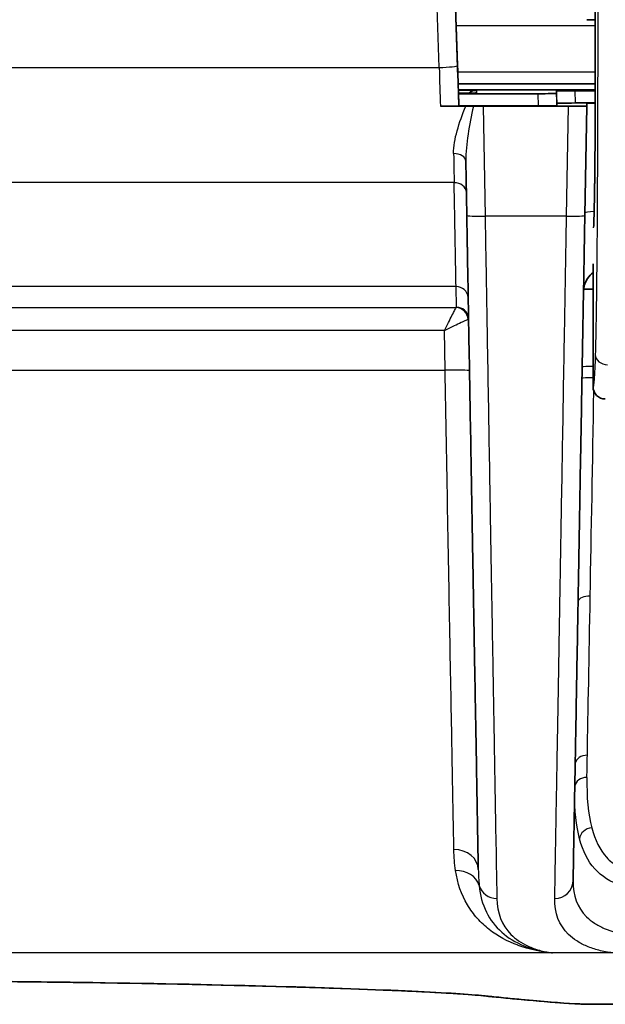
# Model space of a CAD drawing. Units: millimetres. Extents: x 36 to 4399, y 20 to 1425.
# Drawn here: x 1428 to 1452, y 1220 to 1261 of the extents above; entities that cross this region are included whole.
import ezdxf

# ---------------------------------------------------------------- set-up
doc = ezdxf.new("R2010")
doc.units = ezdxf.units.MM
doc.header["$LTSCALE"] = 2.5
doc.layers.add('Visible (ISO)', color=7, linetype='Continuous', lineweight=35)
doc.layers.add('Visible Narrow (ISO)', color=7, linetype='Continuous', lineweight=25)

msp = doc.modelspace()

# ---------------------------------------------------------------- linework, layer by layer
at = {"layer": 'Visible (ISO)'}
for p, q in [((1451.76, 1269.257), (1451.76, 1257.826)), ((1445.728, 1268.311), (1446.061, 1258.794)), ((1451.76, 1261.188), (1451.418, 1261.188)), ((1451.76, 1258.521), (1446.07, 1258.521)), ((1451.76, 1258.275), (1446.079, 1258.275)), ((1446.084, 1258.115), (1446.084, 1258.128)), ((1449.387, 1258.115), (1446.084, 1258.115)), ((1446.102, 1257.607), (1446.084, 1258.115)), ((1450.148, 1258.23), (1450.148, 1258.124)), ((1451.76, 1258.238), (1450.91, 1258.238)), ((1446.384, 1257.596), (1445.331, 1257.596)), ((1449.404, 1257.607), (1446.102, 1257.607)), ((1446.102, 1257.607), (1446.102, 1257.605)), ((1450.648, 1257.594), (1447.108, 1257.594)), ((1450.166, 1257.721), (1450.166, 1257.616)), ((1451.76, 1257.73), (1450.927, 1257.73)), ((1451.33, 1253.074), (1451.409, 1257.602)), ((1451.409, 1257.602), (1451.409, 1257.711)), ((1446.312, 1257.416), (1446.312, 1257.416)), ((1446.387, 1255.31), (1446.387, 1255.31)), ((1446.426, 1253.074), (1446.387, 1255.31)), ((1451.672, 1245.948), (1451.672, 1251.045)), ((1445.851, 1228.822), (1445.851, 1228.822)), ((1445.868, 1227.945), (1445.868, 1227.945)), ((1447.621, 1227.817), (1447.621, 1227.817)), ((1451.664, 1220.308), (1451.664, 1220.308)), ((1701.743, 1220.308), (1451.664, 1220.308))]:
    msp.add_line(p, q, dxfattribs=at)
msp.add_arc((1452.18, 1245.948), 0.508, 180.0076, 270.0052, dxfattribs=at)
for centre, major_axis, ratio, start_param, end_param in [((1446.064, 1258.73), (0.08, -2.294), 0.000355, 4.684736, 4.978213), ((1449.386, 1258.124), (0.762, 0), 0.011096, 4.713607, 6.283185), ((1450.911, 1258.23), (0.762, 0), 0.011096, 1.572014, 3.141593), ((1447.108, 1257.602), (0.76, 0), 0.011096, 4.149349, 4.712402), ((1449.403, 1257.616), (0.762, 0), 0.011096, 4.713607, 6.283185), ((1450.928, 1257.721), (0.762, 0), 0.011096, 1.572014, 3.141593), ((1450.647, 1257.602), (0.762, 0), 0.011121, 4.713607, 6.283185), ((1452.425, 1257.711), (1.016, 0), 0.011121, 2.285088, 3.141593)]:
    msp.add_ellipse(centre, major_axis=major_axis, ratio=ratio, start_param=start_param, end_param=end_param, dxfattribs=at)
for points, knots in [([(1446.084, 1258.134), (1446.119, 1258.134), (1446.153, 1258.134), (1446.272, 1258.135), (1446.352, 1258.135), (1446.495, 1258.137), (1446.558, 1258.137), (1446.664, 1258.139), (1446.705, 1258.14), (1446.746, 1258.142), (1446.757, 1258.142), (1446.764, 1258.143), (1446.765, 1258.143), (1446.765, 1258.143)], [0.0169364, 0.0169364, 0.0169364, 0.0169364, 0.0277564, 0.0277564, 0.0561494, 0.0561494, 0.0855945, 0.0855945, 0.118022, 0.118022, 0.1359428, 0.1359428, 0.1429213, 0.1429213, 0.1429213, 0.1429213]), ([(1446.102, 1257.605), (1446.102, 1257.604), (1446.083, 1257.603), (1446.009, 1257.601), (1445.955, 1257.6), (1445.816, 1257.598), (1445.734, 1257.597), (1445.591, 1257.597), (1445.539, 1257.596), (1445.434, 1257.596), (1445.383, 1257.596), (1445.331, 1257.596)], [0, 0, 0, 0, 0.0317403, 0.0317403, 0.0627249, 0.0627249, 0.0934663, 0.0934663, 0.1100882, 0.1100882, 0.1256372, 0.1256372, 0.1256372, 0.1256372]), ([(1446.384, 1257.596), (1446.44, 1257.596), (1446.496, 1257.596), (1446.604, 1257.596), (1446.655, 1257.595), (1446.702, 1257.595)], [0.0000022, 0.0000022, 0.0000022, 0.0000022, 0.01686787, 0.01686787, 0.0337059, 0.0337059, 0.0337059, 0.0337059]), ([(1451.695, 1252.572), (1451.697, 1252.606), (1451.698, 1252.643), (1451.708, 1252.884), (1451.717, 1253.165), (1451.732, 1253.875), (1451.739, 1254.326), (1451.75, 1255.329), (1451.754, 1255.895), (1451.759, 1256.917), (1451.76, 1257.373), (1451.76, 1257.826)], [0.1220677, 0.1220677, 0.1220677, 0.1220677, 0.154462, 0.154462, 0.3162003, 0.3162003, 0.493317, 0.493317, 0.6734257, 0.6734257, 0.8093406, 0.8093406, 0.8093406, 0.8093406]), ([(1446.906, 1225.905), (1446.899, 1226.287), (1446.891, 1226.699), (1446.884, 1227.141), (1446.88, 1227.311), (1446.877, 1227.486), (1446.874, 1227.665), (1446.865, 1228.156), (1446.856, 1228.681), (1446.846, 1229.243), (1446.843, 1229.419), (1446.84, 1229.599), (1446.836, 1229.782), (1446.825, 1230.398), (1446.814, 1231.057), (1446.801, 1231.767), (1446.798, 1231.943), (1446.795, 1232.122), (1446.791, 1232.304), (1446.786, 1232.599), (1446.781, 1232.903), (1446.775, 1233.216), (1446.772, 1233.39), (1446.769, 1233.568), (1446.766, 1233.748), (1446.76, 1234.092), (1446.753, 1234.449), (1446.747, 1234.817), (1446.744, 1234.988), (1446.741, 1235.162), (1446.738, 1235.338), (1446.72, 1236.312), (1446.702, 1237.356), (1446.682, 1238.492), (1446.679, 1238.645), (1446.676, 1238.801), (1446.674, 1238.958), (1446.664, 1239.487), (1446.655, 1240.036), (1446.645, 1240.607), (1446.642, 1240.748), (1446.64, 1240.891), (1446.637, 1241.034), (1446.633, 1241.267), (1446.629, 1241.502), (1446.625, 1241.739), (1446.618, 1242.122), (1446.611, 1242.509), (1446.604, 1242.902), (1446.602, 1243.022), (1446.6, 1243.142), (1446.598, 1243.263), (1446.572, 1244.722), (1446.546, 1246.241), (1446.518, 1247.812), (1446.517, 1247.877), (1446.516, 1247.942), (1446.515, 1248.007), (1446.501, 1248.795), (1446.487, 1249.599), (1446.473, 1250.409), (1446.472, 1250.443), (1446.472, 1250.476), (1446.471, 1250.51), (1446.464, 1250.915), (1446.457, 1251.322), (1446.45, 1251.732), (1446.449, 1251.749), (1446.449, 1251.766), (1446.449, 1251.783), (1446.445, 1251.988), (1446.442, 1252.193), (1446.438, 1252.4), (1446.438, 1252.408), (1446.438, 1252.417), (1446.437, 1252.425), (1446.434, 1252.64), (1446.43, 1252.856), (1446.426, 1253.074)], [0.00162082, 0.00162082, 0.00162082, 0.00162082, 0.00530398, 0.00530398, 0.00530398, 0.0067222, 0.0067222, 0.0067222, 0.01060797, 0.01060797, 0.01060797, 0.01182358, 0.01182358, 0.01182358, 0.01591195, 0.01591195, 0.01591195, 0.01692496, 0.01692496, 0.01692496, 0.018564, 0.018564, 0.018564, 0.01947565, 0.01947565, 0.01947565, 0.02121618, 0.02121618, 0.02121618, 0.02202634, 0.02202634, 0.02202634, 0.02651991, 0.02651991, 0.02651991, 0.02712772, 0.02712772, 0.02712772, 0.02917209, 0.02917209, 0.02917209, 0.02967841, 0.02967841, 0.02967841, 0.03049781, 0.03049781, 0.03049781, 0.03182388, 0.03182388, 0.03182388, 0.0322291, 0.0322291, 0.0322291, 0.03712784, 0.03712784, 0.03712784, 0.03733048, 0.03733048, 0.03733048, 0.03977987, 0.03977987, 0.03977987, 0.03988117, 0.03988117, 0.03988117, 0.04110586, 0.04110586, 0.04110586, 0.04115651, 0.04115651, 0.04115651, 0.04176886, 0.04176886, 0.04176886, 0.04179418, 0.04179418, 0.04179418, 0.04243185, 0.04243185, 0.04243185, 0.04243185]), ([(1451.33, 1253.074), (1451.326, 1252.847), (1451.322, 1252.623), (1451.318, 1252.401), (1451.315, 1252.179), (1451.311, 1251.958), (1451.307, 1251.737), (1451.299, 1251.297), (1451.292, 1250.861), (1451.284, 1250.428), (1451.269, 1249.561), (1451.254, 1248.707), (1451.239, 1247.862), (1451.224, 1247.018), (1451.21, 1246.184), (1451.195, 1245.362), (1451.188, 1244.951), (1451.181, 1244.542), (1451.174, 1244.14), (1451.167, 1243.738), (1451.16, 1243.342), (1451.153, 1242.952), (1451.139, 1242.169), (1451.126, 1241.41), (1451.113, 1240.678), (1451.1, 1239.949), (1451.088, 1239.247), (1451.076, 1238.572), (1451.07, 1238.235), (1451.064, 1237.902), (1451.058, 1237.579), (1451.053, 1237.256), (1451.047, 1236.942), (1451.042, 1236.635), (1451.031, 1236.023), (1451.021, 1235.442), (1451.011, 1234.887), (1451.011, 1234.884), (1451.011, 1234.882), (1451.011, 1234.879), (1450.991, 1233.772), (1450.973, 1232.767), (1450.957, 1231.838), (1450.957, 1231.836), (1450.957, 1231.833), (1450.957, 1231.831), (1450.948, 1231.368), (1450.94, 1230.924), (1450.933, 1230.5), (1450.933, 1230.497), (1450.933, 1230.495), (1450.933, 1230.492), (1450.925, 1230.068), (1450.918, 1229.663), (1450.911, 1229.276), (1450.911, 1229.274), (1450.911, 1229.272), (1450.911, 1229.27), (1450.897, 1228.494), (1450.884, 1227.79), (1450.873, 1227.15), (1450.861, 1226.508), (1450.851, 1225.93), (1450.842, 1225.419)], [0.00000001, 0.00000001, 0.00000001, 0.00000001, 0.00066867, 0.00066867, 0.00066867, 0.00133734, 0.00133734, 0.00133734, 0.00267469, 0.00267469, 0.00267469, 0.00534937, 0.00534937, 0.00534937, 0.00802406, 0.00802406, 0.00802406, 0.0093614, 0.0093614, 0.0093614, 0.01069874, 0.01069874, 0.01069874, 0.01338052, 0.01338052, 0.01338052, 0.01604811, 0.01604811, 0.01604811, 0.01738546, 0.01738546, 0.01738546, 0.0187228, 0.0187228, 0.0187228, 0.02139748, 0.02139748, 0.02139748, 0.02140883, 0.02140883, 0.02140883, 0.02674686, 0.02674686, 0.02674686, 0.02676104, 0.02676104, 0.02676104, 0.02942154, 0.02942154, 0.02942154, 0.0294371, 0.0294371, 0.0294371, 0.03209623, 0.03209623, 0.03209623, 0.03211172, 0.03211172, 0.03211172, 0.0374456, 0.0374456, 0.0374456, 0.04279497, 0.04279497, 0.04279497, 0.04279497]), ([(1451.672, 1250.688), (1451.672, 1250.688), (1451.672, 1250.688), (1451.584, 1250.621), (1451.507, 1250.539), (1451.384, 1250.356), (1451.337, 1250.254), (1451.294, 1250.095), (1451.283, 1250.041), (1451.277, 1249.981), (1451.276, 1249.974), (1451.276, 1249.968)], [0.06587107, 0.06587107, 0.06587107, 0.06587107, 0.06589452, 0.06589452, 0.09891975, 0.09891975, 0.13194503, 0.13194503, 0.14828782, 0.14828782, 0.15015832, 0.15015832, 0.15015832, 0.15015832]), ([(1447.144, 1220.66), (1446.576, 1220.718), (1445.57, 1220.784), (1442.676, 1220.919), (1440.745, 1220.988), (1436.267, 1221.112), (1433.665, 1221.168), (1429.65, 1221.226), (1428.36, 1221.24), (1427.057, 1221.253)], [0, 0, 0, 0, 0.87335, 0.87335, 1.777884, 1.777884, 2.683452, 2.683452, 3.088972, 3.088972, 3.088972, 3.088972]), ([(1451.664, 1220.308), (1451.241, 1220.308), (1450.673, 1220.339), (1449.557, 1220.427), (1449.142, 1220.464), (1448.447, 1220.529), (1448.203, 1220.553), (1447.818, 1220.591), (1447.687, 1220.604), (1447.485, 1220.625), (1447.417, 1220.631), (1447.281, 1220.645), (1447.213, 1220.653), (1447.144, 1220.66)], [0, 0, 0, 0, 1.670744, 1.670744, 2.509008, 2.509008, 2.92858, 2.92858, 3.138426, 3.138426, 3.243355, 3.243355, 3.348285, 3.348285, 3.348285, 3.348285])]:
    msp.add_open_spline(points, degree=3, knots=knots, dxfattribs=at)
msp.add_open_spline([(1450.842, 1225.419), (1450.842, 1225.419), (1450.842, 1225.418), (1450.842, 1225.418)], degree=3, dxfattribs=at)
at = {"layer": 'Visible Narrow (ISO)'}
for p, q in [((1451.76, 1257.826), (1451.76, 1269.257)), ((1446.061, 1258.794), (1445.728, 1268.311)), ((1445.281, 1259.2), (1445.071, 1265.217)), ((1445.836, 1265.204), (1446.043, 1259.288)), ((1451.76, 1260.938), (1445.986, 1260.938)), ((1421.628, 1259.2), (1445.281, 1259.2)), ((1446.053, 1259.023), (1451.76, 1259.023)), ((1451.76, 1258.275), (1446.079, 1258.275)), ((1446.829, 1258.248), (1446.829, 1258.149)), ((1449.404, 1257.607), (1449.387, 1258.115)), ((1450.166, 1257.721), (1450.148, 1258.23)), ((1450.148, 1258.124), (1450.166, 1257.616)), ((1450.91, 1258.238), (1450.927, 1257.73)), ((1447.108, 1257.594), (1447.188, 1253.026)), ((1450.568, 1253.026), (1450.648, 1257.594)), ((1451.76, 1257.826), (1451.76, 1257.826)), ((1446.309, 1257.406), (1446.309, 1257.406)), ((1445.902, 1254.422), (1421.628, 1254.422)), ((1450.568, 1253.026), (1447.188, 1253.026)), ((1445.981, 1250.108), (1426.934, 1250.108)), ((1445.997, 1249.251), (1445.981, 1250.108)), ((1421.467, 1249.234), (1445.986, 1249.234)), ((1445.498, 1248.278), (1421.467, 1248.278)), ((1445.526, 1246.64), (1445.498, 1248.278)), ((1421.524, 1246.64), (1445.526, 1246.64)), ((1450.222, 1232.745), (1450.222, 1232.745)), ((1451.46, 1232.041), (1451.46, 1232.041)), ((1445.852, 1228.801), (1445.852, 1228.801)), ((1451.455, 1228.567), (1451.455, 1228.567)), ((1445.869, 1227.862), (1445.869, 1227.862)), ((1447.623, 1227.723), (1447.623, 1227.723)), ((1450.887, 1224.902), (1450.887, 1224.902)), ((1449.98, 1222.442), (1421.738, 1222.442)), ((1452.491, 1222.442), (1449.98, 1222.442))]:
    msp.add_line(p, q, dxfattribs=at)
for centre, major_axis, ratio, start_param, end_param in [((1445.281, 1259.261), (0.762, 0.027), 0.080772, 4.709566, 6.282797), ((1445.268, 1259.713), (-0.195, 6.353), 0.000341, 1.651665, 1.910499), ((1446.039, 1259.445), (0.171, -4.896), 0.000344, 4.744389, 5.097511), ((1446.829, 1257.74), (0.397, 0.317), 0.999986, 0.897109, 1.570796), ((1446.829, 1257.641), (0.508, 0), 0.999938, 1.570796, 1.732777), ((1446.817, 1257.638), (-0.063, 0.504), 0.99606, 6.157744, 6.266102), ((1445.879, 1255.301), (0.508, 0.009), 0.643323, 6.282932, 7.842649), ((1445.803, 1259.712), (-0.12, 6.349), 0.000209, 2.269613, 2.555722), ((1445.902, 1253.998), (0.508, 0.009), 0.833238, 0.03189, 1.556011), ((1447.188, 1253.087), (-0.762, -0.013), 0.080809, 0, 1.569385), ((1450.568, 1253.087), (0.762, -0.013), 0.080809, 4.713801, 6.283185), ((1452.346, 1253.148), (-1.016, 0.018), 0.080809, 5.38068, 6.222108), ((1445.981, 1249.607), (0.508, 0.009), 0.986669, 0.087382, 1.552418), ((1451.78, 1249.96), (-0.508, 0.009), 0.045979, 4.927305, 6.157861), ((1451.78, 1249.969), (-0.508, 0.018), 0.045958, 4.928675, 6.139139), ((1445.467, 1249.251), (0.53, 0), 0.16271, 6.081739, 6.28629), ((1445.986, 1248.733), (-0.316, 0.397), 0.966703, 4.083258, 5.594103), ((1445.997, 1248.75), (0.508, 0.009), 0.986669, 0.106635, 1.552418), ((1445.478, 1248.75), (1.027, 0.009), 0.059851, 6.076184, 6.207939), ((1452.271, 1247.293), (-0.508, 0.014), 0.849475, 0.033083, 1.594673), ((1445.526, 1246.593), (1.016, 0.018), 0.045979, 0.074531, 1.569993), ((1451.724, 1246.762), (-0.508, 0.009), 0.045979, 4.815906, 6.164949), ((1451.716, 1246.285), (-0.508, 0.009), 0.066969, 4.799789, 6.16551), ((1451.738, 1247.808), (-0.397, -22.228), 0.000198, 1.076087, 1.478812), ((1451.554, 1237.013), (-0.508, 0.009), 0.474782, 4.720725, 6.177222), ((1451.738, 1247.806), (-0.397, -22.224), 0.000198, 0.688843, 1.076088), ((1451.435, 1230.257), (-0.508, 0.009), 0.771988, 4.726044, 6.192784), ((1451.738, 1247.804), (-0.397, -22.222), 0.000198, 0.620588, 0.688838), ((1451.418, 1229.313), (-0.508, 0.009), 0.813539, 4.726808, 6.195487), ((1451.616, 1227.167), (-0.492, -0.128), 0.902601, 4.481372, 5.981348), ((1445.89, 1225.888), (1.016, 0.018), 0.829764, 6.282838, 7.839261), ((1445.961, 1224.984), (1.007, 0.138), 0.861961, 0.138143, 1.452831), ((1447.676, 1225.433), (-0.762, -0.014), 0.958592, 0.247668, 1.553442), ((1450.08, 1225.433), (0.762, -0.014), 0.958592, 4.729744, 6.283865), ((1447.221, 1221.418), (-0.078, -0.758), 0.979433, 6.28317, 6.387374)]:
    msp.add_ellipse(centre, major_axis=major_axis, ratio=ratio, start_param=start_param, end_param=end_param, dxfattribs=at)
for points, knots in [([(1451.868, 1275.63), (1451.869, 1274.375), (1451.87, 1273.119), (1451.871, 1271.863), (1451.872, 1270.607), (1451.872, 1269.352), (1451.872, 1268.096), (1451.872, 1266.84), (1451.872, 1265.584), (1451.871, 1264.328), (1451.87, 1263.073), (1451.868, 1261.815), (1451.866, 1260.565), (1451.864, 1259.315), (1451.861, 1258.073), (1451.857, 1256.841), (1451.856, 1256.225), (1451.853, 1255.611), (1451.851, 1255.002), (1451.848, 1254.393), (1451.845, 1253.788), (1451.842, 1253.189), (1451.84, 1252.89), (1451.838, 1252.591), (1451.836, 1252.299), (1451.834, 1252.006), (1451.831, 1251.719), (1451.829, 1251.438), (1451.824, 1250.875), (1451.818, 1250.337), (1451.811, 1249.828), (1451.808, 1249.574), (1451.804, 1249.327), (1451.801, 1249.094), (1451.797, 1248.861), (1451.793, 1248.639), (1451.789, 1248.428), (1451.781, 1248.007), (1451.772, 1247.63), (1451.763, 1247.293)], [0, 0, 0, 0, 0.00376736, 0.00376736, 0.00376736, 0.00753471, 0.00753471, 0.00753471, 0.01130207, 0.01130207, 0.01130207, 0.01506943, 0.01506943, 0.01506943, 0.01883678, 0.01883678, 0.01883678, 0.02072046, 0.02072046, 0.02072046, 0.02260414, 0.02260414, 0.02260414, 0.02354598, 0.02354598, 0.02354598, 0.02448782, 0.02448782, 0.02448782, 0.0263715, 0.0263715, 0.0263715, 0.02731334, 0.02731334, 0.02731334, 0.02825517, 0.02825517, 0.02825517, 0.03013885, 0.03013885, 0.03013885, 0.03013885]), ([(1446.08, 1258.258), (1446.263, 1258.257), (1446.437, 1258.256), (1446.733, 1258.253), (1446.829, 1258.25), (1446.829, 1258.248)], [2.513966, 2.513966, 2.513966, 2.513966, 3.141593, 3.141593, 3.926382, 3.926382, 3.926382, 3.926382]), ([(1446.817, 1258.146), (1446.806, 1258.144), (1446.784, 1258.143), (1446.744, 1258.141), (1446.742, 1258.141), (1446.74, 1258.141), (1446.738, 1258.141), (1446.699, 1258.14), (1446.644, 1258.139), (1446.572, 1258.138), (1446.563, 1258.137), (1446.554, 1258.137), (1446.545, 1258.137), (1446.513, 1258.137), (1446.479, 1258.136), (1446.442, 1258.136), (1446.419, 1258.136), (1446.394, 1258.136), (1446.368, 1258.135), (1446.342, 1258.135), (1446.315, 1258.135), (1446.288, 1258.135), (1446.268, 1258.135), (1446.249, 1258.134), (1446.229, 1258.134), (1446.22, 1258.134), (1446.211, 1258.134), (1446.202, 1258.134), (1446.191, 1258.134), (1446.18, 1258.134), (1446.168, 1258.134), (1446.141, 1258.134), (1446.113, 1258.134), (1446.084, 1258.134)], [0, 0, 0, 0, 0.000389569, 0.000389569, 0.000389569, 0.000410508, 0.000410508, 0.000410508, 0.000779138, 0.000779138, 0.000779138, 0.000823181, 0.000823181, 0.000823181, 0.000973922, 0.000973922, 0.000973922, 0.001071314, 0.001071314, 0.001071314, 0.001168706, 0.001168706, 0.001168706, 0.001235912, 0.001235912, 0.001235912, 0.001266099, 0.001266099, 0.001266099, 0.001302621, 0.001302621, 0.001302621, 0.00139213, 0.00139213, 0.00139213, 0.00139213]), ([(1445.879, 1255.627), (1445.873, 1255.93), (1445.935, 1256.246), (1446.121, 1256.911), (1446.245, 1257.25), (1446.384, 1257.596)], [0, 0, 0, 0, 0.00116812, 0.00116812, 0.002336239, 0.002336239, 0.002336239, 0.002336239]), ([(1446.702, 1257.595), (1446.617, 1257.203), (1446.539, 1256.816), (1446.48, 1256.433), (1446.422, 1256.05), (1446.381, 1255.675), (1446.387, 1255.31)], [0, 0, 0, 0, 0.001231262, 0.001231262, 0.001231262, 0.002462148, 0.002462148, 0.002462148, 0.002462148]), ([(1451.694, 1252.54), (1451.698, 1252.629), (1451.703, 1252.737), (1451.707, 1252.864), (1451.718, 1253.176), (1451.727, 1253.599), (1451.735, 1254.105), (1451.743, 1254.611), (1451.749, 1255.201), (1451.753, 1255.835), (1451.758, 1256.469), (1451.76, 1257.148), (1451.76, 1257.826)], [5.042232, 5.042232, 5.042232, 5.042232, 5.190089, 5.190089, 5.190089, 5.554455, 5.554455, 5.554455, 5.91882, 5.91882, 5.91882, 6.283185, 6.283185, 6.283185, 6.283185]), ([(1445.981, 1250.108), (1445.98, 1250.144), (1445.979, 1250.188), (1445.978, 1250.237), (1445.977, 1250.284), (1445.976, 1250.336), (1445.975, 1250.392), (1445.975, 1250.394), (1445.975, 1250.397), (1445.975, 1250.4), (1445.973, 1250.514), (1445.971, 1250.646), (1445.968, 1250.789), (1445.968, 1250.794), (1445.968, 1250.798), (1445.968, 1250.802), (1445.962, 1251.096), (1445.956, 1251.437), (1445.949, 1251.81), (1445.949, 1251.814), (1445.949, 1251.819), (1445.949, 1251.824), (1445.942, 1252.2), (1445.935, 1252.606), (1445.927, 1253.037), (1445.927, 1253.04), (1445.927, 1253.043), (1445.927, 1253.046), (1445.919, 1253.48), (1445.911, 1253.938), (1445.902, 1254.422)], [-0.00000006, -0.00000006, -0.00000006, -0.00000006, 0.00065224, 0.00065224, 0.00065224, 0.00127641, 0.00127641, 0.00127641, 0.00130455, 0.00130455, 0.00130455, 0.00257087, 0.00257087, 0.00257087, 0.00260915, 0.00260915, 0.00260915, 0.00518445, 0.00518445, 0.00518445, 0.00521837, 0.00521837, 0.00521837, 0.00780864, 0.00780864, 0.00780864, 0.00782758, 0.00782758, 0.00782758, 0.01043679, 0.01043679, 0.01043679, 0.01043679]), ([(1447.188, 1253.026), (1447.192, 1252.797), (1447.195, 1252.568), (1447.203, 1252.114), (1447.207, 1251.888), (1447.218, 1251.213), (1447.226, 1250.765), (1447.248, 1249.429), (1447.264, 1248.546), (1447.308, 1245.952), (1447.336, 1244.285), (1447.371, 1242.289), (1447.377, 1241.894), (1447.391, 1241.114), (1447.397, 1240.727), (1447.417, 1239.594), (1447.429, 1238.873), (1447.464, 1236.813), (1447.486, 1235.572), (1447.525, 1233.274), (1447.544, 1232.226), (1447.577, 1230.314), (1447.592, 1229.447), (1447.62, 1227.855), (1447.633, 1227.129), (1447.657, 1225.813), (1447.667, 1225.224), (1447.676, 1224.702)], [-0.00000006, -0.00000006, -0.00000006, -0.00000006, 0.00068713, 0.00068713, 0.00137433, 0.00137433, 0.00274871, 0.00274871, 0.00549748, 0.00549748, 0.01099502, 0.01099502, 0.01236941, 0.01236941, 0.01374379, 0.01374379, 0.01649256, 0.01649256, 0.0219901, 0.0219901, 0.02748764, 0.02748764, 0.03298518, 0.03298518, 0.03848272, 0.03848272, 0.04398026, 0.04398026, 0.04398026, 0.04398026]), ([(1450.08, 1224.702), (1450.089, 1225.224), (1450.1, 1225.812), (1450.123, 1227.122), (1450.136, 1227.843), (1450.157, 1229.037), (1450.164, 1229.454), (1450.18, 1230.329), (1450.188, 1230.786), (1450.213, 1232.217), (1450.231, 1233.25), (1450.26, 1234.958), (1450.27, 1235.554), (1450.287, 1236.497), (1450.292, 1236.82), (1450.304, 1237.483), (1450.309, 1237.823), (1450.339, 1239.554), (1450.365, 1241.055), (1450.419, 1244.247), (1450.448, 1245.946), (1450.493, 1248.553), (1450.508, 1249.431), (1450.531, 1250.764), (1450.538, 1251.211), (1450.55, 1251.886), (1450.553, 1252.112), (1450.559, 1252.453), (1450.561, 1252.567), (1450.565, 1252.795), (1450.567, 1252.912), (1450.568, 1253.026)], [0, 0, 0, 0, 0.00546319, 0.00546319, 0.01092638, 0.01092638, 0.01365798, 0.01365798, 0.01638958, 0.01638958, 0.02185277, 0.02185277, 0.02458436, 0.02458436, 0.02595016, 0.02595016, 0.02731596, 0.02731596, 0.03277915, 0.03277915, 0.03824234, 0.03824234, 0.04097394, 0.04097394, 0.04233974, 0.04233974, 0.04302264, 0.04302264, 0.04336409, 0.04336409, 0.04370554, 0.04370554, 0.04370554, 0.04370554]), ([(1445.498, 1248.278), (1445.551, 1248.388), (1445.609, 1248.503), (1445.664, 1248.614), (1445.717, 1248.719), (1445.767, 1248.82), (1445.812, 1248.906), (1445.856, 1248.993), (1445.894, 1249.067), (1445.923, 1249.121), (1445.954, 1249.179), (1445.975, 1249.216), (1445.986, 1249.234)], [1.570796, 1.570796, 1.570796, 1.570796, 1.920681, 1.920681, 1.920681, 2.251479, 2.251479, 2.251479, 2.582275, 2.582275, 2.582275, 2.932153, 2.932153, 2.932153, 2.932153]), ([(1445.498, 1248.278), (1445.606, 1248.334), (1445.722, 1248.392), (1445.834, 1248.448), (1445.94, 1248.5), (1446.042, 1248.55), (1446.131, 1248.593), (1446.221, 1248.635), (1446.298, 1248.67), (1446.356, 1248.696), (1446.418, 1248.723), (1446.46, 1248.74), (1446.483, 1248.746)], [1.570796, 1.570796, 1.570796, 1.570796, 1.920681, 1.920681, 1.920681, 2.251479, 2.251479, 2.251479, 2.582275, 2.582275, 2.582275, 2.932153, 2.932153, 2.932153, 2.932153]), ([(1451.763, 1247.293), (1451.756, 1247.054), (1451.749, 1246.872), (1451.741, 1246.718), (1451.738, 1246.641), (1451.734, 1246.571), (1451.73, 1246.506), (1451.73, 1246.505), (1451.73, 1246.504), (1451.73, 1246.502), (1451.726, 1246.439), (1451.723, 1246.379), (1451.719, 1246.323), (1451.719, 1246.322), (1451.719, 1246.32), (1451.719, 1246.319), (1451.711, 1246.208), (1451.703, 1246.115), (1451.696, 1246.05), (1451.696, 1246.049), (1451.695, 1246.047), (1451.695, 1246.046), (1451.692, 1246.015), (1451.688, 1245.991), (1451.684, 1245.974), (1451.684, 1245.973), (1451.684, 1245.973), (1451.683, 1245.972), (1451.681, 1245.964), (1451.68, 1245.958), (1451.678, 1245.954), (1451.677, 1245.952), (1451.676, 1245.95), (1451.675, 1245.949), (1451.674, 1245.949), (1451.674, 1245.949), (1451.674, 1245.949), (1451.673, 1245.949), (1451.673, 1245.948), (1451.673, 1245.948), (1451.673, 1245.948), (1451.672, 1245.948), (1451.672, 1245.948)], [0, 0, 0, 0, 0.001347743, 0.001347743, 0.001347743, 0.002021614, 0.002021614, 0.002021614, 0.002034019, 0.002034019, 0.002034019, 0.002695485, 0.002695485, 0.002695485, 0.002712024, 0.002712024, 0.002712024, 0.004043228, 0.004043228, 0.004043228, 0.004068038, 0.004068038, 0.004068038, 0.004717099, 0.004717099, 0.004717099, 0.004746191, 0.004746191, 0.004746191, 0.005084887, 0.005084887, 0.005084887, 0.005254082, 0.005254082, 0.005254082, 0.005306736, 0.005306736, 0.005306736, 0.005348853, 0.005348853, 0.005348853, 0.00539097, 0.00539097, 0.00539097, 0.00539097]), ([(1445.89, 1226.731), (1445.87, 1227.833), (1445.846, 1229.126), (1445.793, 1232.027), (1445.763, 1233.635), (1445.7, 1237.076), (1445.667, 1238.91), (1445.598, 1242.706), (1445.562, 1244.667), (1445.526, 1246.64)], [3.7447278, 3.7447278, 3.7447278, 3.7447278, 3.9779164, 3.9779164, 4.2111051, 4.2111051, 4.4442937, 4.4442937, 4.6774824, 4.6774824, 4.6774824, 4.6774824]), ([(1451.616, 1227.628), (1451.75, 1227.126), (1451.953, 1226.724), (1452.234, 1226.411), (1452.375, 1226.255), (1452.535, 1226.121), (1452.716, 1226.01), (1452.897, 1225.898), (1453.099, 1225.809), (1453.32, 1225.742)], [0, 0, 0, 0, 0.003564491, 0.003564491, 0.003564491, 0.005346736, 0.005346736, 0.005346736, 0.007128981, 0.007128981, 0.007128981, 0.007128981]), ([(1452.848, 1225.249), (1452.394, 1225.386), (1452.03, 1225.612), (1451.457, 1226.249), (1451.249, 1226.66), (1451.112, 1227.177)], [0, 0, 0, 0, 0.003699205, 0.003699205, 0.00739841, 0.00739841, 0.00739841, 0.00739841]), ([(1449.98, 1222.442), (1449.484, 1222.491), (1449.004, 1222.595), (1448.563, 1222.755), (1448.561, 1222.756), (1448.56, 1222.756), (1448.559, 1222.757), (1448.119, 1222.917), (1447.716, 1223.133), (1447.362, 1223.41), (1447.36, 1223.411), (1447.359, 1223.413), (1447.357, 1223.414), (1447.181, 1223.552), (1447.017, 1223.705), (1446.866, 1223.875), (1446.865, 1223.876), (1446.864, 1223.877), (1446.862, 1223.879), (1446.712, 1224.049), (1446.575, 1224.235), (1446.454, 1224.439), (1446.454, 1224.44), (1446.453, 1224.441), (1446.452, 1224.443), (1446.21, 1224.852), (1446.038, 1225.323), (1445.961, 1225.862)], [-0.00003459, -0.00003459, -0.00003459, -0.00003459, 0.00317983, 0.00317983, 0.00317983, 0.00319003, 0.00319003, 0.00319003, 0.00639425, 0.00639425, 0.00639425, 0.00640858, 0.00640858, 0.00640858, 0.00800146, 0.00800146, 0.00800146, 0.00801507, 0.00801507, 0.00801507, 0.00960867, 0.00960867, 0.00960867, 0.00961938, 0.00961938, 0.00961938, 0.01282309, 0.01282309, 0.01282309, 0.01282309]), ([(1446.941, 1225.24), (1446.977, 1224.829), (1447.081, 1224.463), (1447.402, 1223.815), (1447.616, 1223.537), (1448.139, 1223.071), (1448.448, 1222.882), (1449.153, 1222.593), (1449.551, 1222.493), (1449.98, 1222.442)], [0, 0, 0, 0, 0.00318892, 0.00318892, 0.00637785, 0.00637785, 0.00956677, 0.00956677, 0.01275569, 0.01275569, 0.01275569, 0.01275569]), ([(1450.842, 1225.418), (1450.831, 1224.824), (1451.014, 1224.33), (1451.401, 1223.946), (1451.497, 1223.85), (1451.607, 1223.761), (1451.73, 1223.68), (1451.852, 1223.599), (1451.989, 1223.525), (1452.139, 1223.46), (1452.438, 1223.331), (1452.788, 1223.237), (1453.19, 1223.186)], [0.00000585, 0.00000585, 0.00000585, 0.00000585, 0.00603454, 0.00603454, 0.00603454, 0.00754318, 0.00754318, 0.00754318, 0.00905181, 0.00905181, 0.00905181, 0.01206908, 0.01206908, 0.01206908, 0.01206908]), ([(1447.676, 1224.702), (1447.687, 1224.1), (1447.88, 1223.6), (1448.45, 1223.019), (1448.687, 1222.853), (1449.118, 1222.656), (1449.274, 1222.599), (1449.525, 1222.528), (1449.612, 1222.507), (1449.747, 1222.48), (1449.792, 1222.471), (1449.885, 1222.456), (1449.933, 1222.448), (1449.98, 1222.442)], [0, 0, 0, 0, 0.00625407, 0.00625407, 0.00938111, 0.00938111, 0.01094463, 0.01094463, 0.01172639, 0.01172639, 0.01211726, 0.01211726, 0.01250814, 0.01250814, 0.01250814, 0.01250814]), ([(1452.491, 1222.442), (1452.286, 1222.467), (1452.094, 1222.504), (1451.735, 1222.597), (1451.569, 1222.653), (1451.262, 1222.784), (1451.122, 1222.859), (1450.87, 1223.023), (1450.757, 1223.113), (1450.259, 1223.598), (1450.069, 1224.099), (1450.08, 1224.702)], [-0.00000006, -0.00000006, -0.00000006, -0.00000006, 0.00158588, 0.00158588, 0.00317182, 0.00317182, 0.00475776, 0.00475776, 0.0063437, 0.0063437, 0.01268746, 0.01268746, 0.01268746, 0.01268746]), ([(1427.065, 1221.253), (1427.693, 1221.247), (1428.319, 1221.241), (1428.936, 1221.234), (1429.553, 1221.227), (1430.165, 1221.219), (1430.763, 1221.21), (1431.96, 1221.193), (1433.108, 1221.174), (1434.209, 1221.152), (1435.311, 1221.13), (1436.367, 1221.106), (1437.375, 1221.081), (1437.88, 1221.068), (1438.374, 1221.055), (1438.849, 1221.041), (1439.324, 1221.028), (1439.782, 1221.014), (1440.222, 1221), (1441.103, 1220.972), (1441.914, 1220.944), (1442.657, 1220.915), (1443.028, 1220.9), (1443.382, 1220.885), (1443.719, 1220.87), (1444.055, 1220.856), (1444.375, 1220.841), (1444.672, 1220.826), (1444.969, 1220.811), (1445.244, 1220.797), (1445.499, 1220.782), (1445.754, 1220.767), (1445.989, 1220.753), (1446.203, 1220.739), (1446.416, 1220.725), (1446.609, 1220.711), (1446.778, 1220.697), (1446.947, 1220.683), (1447.09, 1220.669), (1447.221, 1220.656)], [0, 0, 0, 0, 0.00195448, 0.00195448, 0.00195448, 0.003909, 0.003909, 0.003909, 0.00781821, 0.00781821, 0.00781821, 0.01172766, 0.01172766, 0.01172766, 0.01368247, 0.01368247, 0.01368247, 0.01563735, 0.01563735, 0.01563735, 0.0195473, 0.0195473, 0.0195473, 0.02150237, 0.02150237, 0.02150237, 0.0234575, 0.0234575, 0.0234575, 0.02541267, 0.02541267, 0.02541267, 0.02736789, 0.02736789, 0.02736789, 0.02932316, 0.02932316, 0.02932316, 0.03127846, 0.03127846, 0.03127846, 0.03127846]), ([(1447.221, 1220.656), (1447.328, 1220.645), (1447.43, 1220.634), (1447.533, 1220.624), (1447.635, 1220.613), (1447.736, 1220.603), (1447.836, 1220.593), (1447.836, 1220.593), (1447.837, 1220.593), (1447.838, 1220.593), (1448.036, 1220.573), (1448.227, 1220.554), (1448.411, 1220.537), (1448.413, 1220.537), (1448.414, 1220.536), (1448.416, 1220.536), (1448.783, 1220.501), (1449.12, 1220.469), (1449.431, 1220.442), (1449.435, 1220.442), (1449.439, 1220.441), (1449.442, 1220.441), (1450.063, 1220.387), (1450.58, 1220.349), (1450.997, 1220.328), (1451.003, 1220.327), (1451.008, 1220.327), (1451.014, 1220.327), (1451.224, 1220.316), (1451.407, 1220.31), (1451.566, 1220.308), (1451.6, 1220.308), (1451.632, 1220.308), (1451.664, 1220.308)], [0, 0, 0, 0, 0.00159608, 0.00159608, 0.00159608, 0.00319217, 0.00319217, 0.00319217, 0.00320573, 0.00320573, 0.00320573, 0.00638433, 0.00638433, 0.00638433, 0.00641546, 0.00641546, 0.00641546, 0.01276866, 0.01276866, 0.01276866, 0.01284354, 0.01284354, 0.01284354, 0.02553733, 0.02553733, 0.02553733, 0.02570102, 0.02570102, 0.02570102, 0.03212746, 0.03212746, 0.03212746, 0.03350116, 0.03350116, 0.03350116, 0.03350116])]:
    msp.add_open_spline(points, degree=3, knots=knots, dxfattribs=at)
for points in [[(1446.829, 1258.149), (1446.829, 1258.148), (1446.825, 1258.147), (1446.817, 1258.146)], [(1451.418, 1229.726), (1451.403, 1228.911), (1451.46, 1228.212), (1451.616, 1227.628)], [(1451.112, 1227.177), (1450.969, 1227.717), (1450.907, 1228.353), (1450.908, 1229.089)], [(1445.961, 1225.862), (1445.921, 1226.136), (1445.896, 1226.426), (1445.89, 1226.731)], [(1446.906, 1225.905), (1446.91, 1225.673), (1446.923, 1225.451), (1446.941, 1225.24)]]:
    msp.add_open_spline(points, degree=3, dxfattribs=at)

doc.saveas('drawing.dxf')
